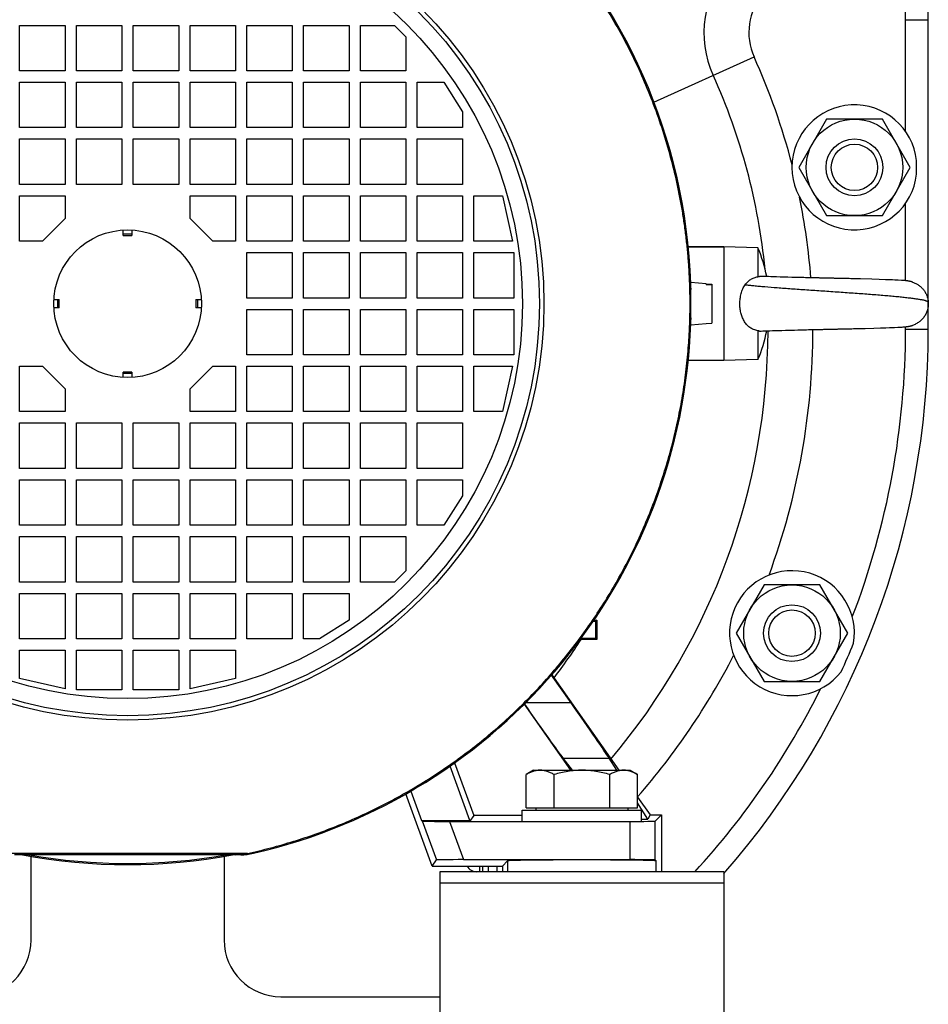
# Model space of a CAD drawing. Units: millimetres. Extents: x -1514 to 2593, y -941 to 1148.
# Drawn here: x 2379 to 2539, y -23 to 151 of the extents above; entities that cross this region are included whole.
import ezdxf

# ---------------------------------------------------------------- set-up
doc = ezdxf.new("R2010")
doc.units = ezdxf.units.MM
doc.header["$LTSCALE"] = 19.36
doc.layers.get('0').update_dxf_attribs({"linetype": 'CONTINUOUS'})
doc.layers.add('02___PRT_ALL_AXES', color=7, linetype='CONTINUOUS')
doc.layers.add('3_ALL_AXES', color=7, linetype='CONTINUOUS')

msp = doc.modelspace()

# ---------------------------------------------------------------- linework, layer by layer
at = {"color": 7, "linetype": 'CONTINUOUS'}
for p, q in [((2379.43, 141.64), (2379.43, 149.64)), ((2379.43, 149.64), (2387.43, 149.64)), ((2387.43, 149.64), (2387.43, 141.64)), ((2389.43, 141.64), (2389.43, 149.64)), ((2389.43, 149.64), (2397.43, 149.64)), ((2397.43, 149.64), (2397.43, 141.64)), ((2399.43, 141.64), (2399.43, 149.64)), ((2399.43, 149.64), (2407.43, 149.64)), ((2407.43, 149.64), (2407.43, 141.64)), ((2409.43, 141.64), (2409.43, 149.64)), ((2409.43, 149.64), (2417.43, 149.64)), ((2417.43, 149.64), (2417.43, 141.64)), ((2419.43, 141.64), (2419.43, 149.64)), ((2419.43, 149.64), (2427.43, 149.64)), ((2427.43, 149.64), (2427.43, 141.64)), ((2429.43, 141.64), (2429.43, 149.64)), ((2429.43, 149.64), (2437.43, 149.64)), ((2437.43, 149.64), (2437.43, 141.64)), ((2439.43, 141.64), (2439.43, 149.64)), ((2439.43, 149.64), (2445.43, 149.64)), ((2445.43, 149.64), (2447.43, 147.64)), ((2539.43, 100.67), (2539.43, 150.64)), ((2447.43, 147.64), (2447.43, 141.64)), ((2387.43, 141.64), (2379.43, 141.64)), ((2397.43, 141.64), (2389.43, 141.64)), ((2407.43, 141.64), (2399.43, 141.64)), ((2417.43, 141.64), (2409.43, 141.64)), ((2427.43, 141.64), (2419.43, 141.64)), ((2437.43, 141.64), (2429.43, 141.64)), ((2447.43, 141.64), (2439.43, 141.64)), ((2379.43, 131.64), (2379.43, 139.64)), ((2379.43, 139.64), (2387.43, 139.64)), ((2387.43, 139.64), (2387.43, 131.64)), ((2389.43, 131.64), (2389.43, 139.64)), ((2389.43, 139.64), (2397.43, 139.64)), ((2397.43, 139.64), (2397.43, 131.64)), ((2399.43, 131.64), (2399.43, 139.64)), ((2399.43, 139.64), (2407.43, 139.64)), ((2407.43, 139.64), (2407.43, 131.64)), ((2409.43, 131.64), (2409.43, 139.64)), ((2409.43, 139.64), (2417.43, 139.64)), ((2417.43, 139.64), (2417.43, 131.64)), ((2419.43, 131.64), (2419.43, 139.64)), ((2419.43, 139.64), (2427.43, 139.64)), ((2427.43, 139.64), (2427.43, 131.64)), ((2429.43, 139.64), (2437.43, 139.64)), ((2429.43, 131.64), (2429.43, 139.64)), ((2437.43, 139.64), (2437.43, 131.64)), ((2439.43, 139.64), (2447.43, 139.64)), ((2439.43, 131.64), (2439.43, 139.64)), ((2447.43, 139.64), (2447.43, 131.64)), ((2449.43, 139.64), (2454.13, 139.64)), ((2449.43, 131.64), (2449.43, 139.64)), ((2454.13, 139.64), (2457.43, 134.44)), ((2457.43, 134.44), (2457.43, 131.64)), ((2521.53, 133.14), (2516.62, 124.64)), ((2531.34, 133.14), (2521.53, 133.14)), ((2536.25, 124.64), (2531.34, 133.14)), ((2387.43, 131.64), (2379.43, 131.64)), ((2397.43, 131.64), (2389.43, 131.64)), ((2407.43, 131.64), (2399.43, 131.64)), ((2417.43, 131.64), (2409.43, 131.64)), ((2427.43, 131.64), (2419.43, 131.64)), ((2437.43, 131.64), (2429.43, 131.64)), ((2447.43, 131.64), (2439.43, 131.64)), ((2457.43, 131.64), (2449.43, 131.64)), ((2379.43, 121.64), (2379.43, 129.64)), ((2379.43, 129.64), (2387.43, 129.64)), ((2387.43, 129.64), (2387.43, 121.64)), ((2389.43, 121.64), (2389.43, 129.64)), ((2389.43, 129.64), (2397.43, 129.64)), ((2397.43, 129.64), (2397.43, 121.64)), ((2399.43, 121.64), (2399.43, 129.64)), ((2399.43, 129.64), (2407.43, 129.64)), ((2407.43, 129.64), (2407.43, 121.64)), ((2409.43, 121.64), (2409.43, 129.64)), ((2409.43, 129.64), (2417.43, 129.64)), ((2417.43, 129.64), (2417.43, 121.64)), ((2419.43, 121.64), (2419.43, 129.64)), ((2419.43, 129.64), (2427.43, 129.64)), ((2427.43, 129.64), (2427.43, 121.64)), ((2429.43, 129.64), (2437.43, 129.64)), ((2429.43, 121.64), (2429.43, 129.64)), ((2437.43, 129.64), (2437.43, 121.64)), ((2439.43, 129.64), (2447.43, 129.64)), ((2439.43, 121.64), (2439.43, 129.64)), ((2447.43, 129.64), (2447.43, 121.64)), ((2449.43, 129.64), (2457.43, 129.64)), ((2449.43, 121.64), (2449.43, 129.64)), ((2457.43, 129.64), (2457.43, 121.64)), ((2516.62, 124.64), (2521.53, 116.14)), ((2531.34, 116.14), (2536.25, 124.64)), ((2387.43, 121.64), (2379.43, 121.64)), ((2397.43, 121.64), (2389.43, 121.64)), ((2407.43, 121.64), (2399.43, 121.64)), ((2417.43, 121.64), (2409.43, 121.64)), ((2427.43, 121.64), (2419.43, 121.64)), ((2437.43, 121.64), (2429.43, 121.64)), ((2447.43, 121.64), (2439.43, 121.64)), ((2457.43, 121.64), (2449.43, 121.64)), ((2379.43, 111.64), (2379.43, 119.64)), ((2379.43, 119.64), (2387.43, 119.64)), ((2387.43, 119.64), (2387.43, 115.64)), ((2409.43, 119.64), (2417.43, 119.64)), ((2409.43, 115.64), (2409.43, 119.64)), ((2417.43, 119.64), (2417.43, 111.64)), ((2419.43, 119.64), (2427.43, 119.64)), ((2419.43, 111.64), (2419.43, 119.64)), ((2427.43, 119.64), (2427.43, 111.64)), ((2429.43, 119.64), (2437.43, 119.64)), ((2429.43, 111.64), (2429.43, 119.64)), ((2437.43, 119.64), (2437.43, 111.64)), ((2439.43, 119.64), (2447.43, 119.64)), ((2439.43, 111.64), (2439.43, 119.64)), ((2447.43, 119.64), (2447.43, 111.64)), ((2449.43, 119.64), (2457.43, 119.64)), ((2449.43, 111.64), (2449.43, 119.64)), ((2457.43, 119.64), (2457.43, 111.64)), ((2459.43, 119.64), (2464.43, 119.64)), ((2459.43, 111.64), (2459.43, 119.64)), ((2464.43, 119.64), (2466.23, 111.64)), ((2521.53, 116.14), (2531.34, 116.14)), ((2387.43, 115.64), (2383.43, 111.64)), ((2413.43, 111.64), (2409.43, 115.64)), ((2397.68, 112.67), (2397.68, 113.62)), ((2399.18, 113.62), (2399.18, 112.67)), ((2383.43, 111.64), (2379.43, 111.64)), ((2397.68, 112.67), (2399.18, 112.67)), ((2417.43, 111.64), (2413.43, 111.64)), ((2427.43, 111.64), (2419.43, 111.64)), ((2437.43, 111.64), (2429.43, 111.64)), ((2447.43, 111.64), (2439.43, 111.64)), ((2457.43, 111.64), (2449.43, 111.64)), ((2466.23, 111.64), (2459.43, 111.64)), ((2419.43, 109.64), (2427.43, 109.64)), ((2419.43, 101.64), (2419.43, 109.64)), ((2427.43, 109.64), (2427.43, 101.64)), ((2429.43, 109.64), (2437.43, 109.64)), ((2429.43, 101.64), (2429.43, 109.64)), ((2437.43, 109.64), (2437.43, 101.64)), ((2439.43, 109.64), (2447.43, 109.64)), ((2439.43, 101.64), (2439.43, 109.64)), ((2447.43, 109.64), (2447.43, 101.64)), ((2449.43, 109.64), (2457.43, 109.64)), ((2449.43, 101.64), (2449.43, 109.64)), ((2457.43, 109.64), (2457.43, 101.64)), ((2459.43, 109.64), (2466.43, 109.64)), ((2459.43, 101.64), (2459.43, 109.64)), ((2466.43, 109.64), (2466.43, 101.64)), ((2503.43, 110.64), (2497.18, 110.64)), ((2509.43, 110.48), (2503.43, 110.64)), ((2503.43, 110.64), (2503.43, 90.64)), ((2509.43, 110.48), (2509.43, 105.39)), ((2500.32, 104.15), (2497.62, 104.39)), ((2497.62, 96.89), (2497.62, 104.39)), ((2500.32, 104.15), (2500.32, 103.99)), ((2500.32, 104.14), (2501.32, 104.06)), ((2501.32, 104.06), (2501.32, 97.22)), ((2509.82, 105.45), (2509.73, 105.45)), ((2510.12, 105.44), (2509.82, 105.45)), ((2510.46, 105.42), (2510.12, 105.44)), ((2510.85, 105.41), (2510.46, 105.42)), ((2511.27, 105.4), (2510.85, 105.41)), ((2511.72, 105.38), (2511.27, 105.4)), ((2512.19, 105.37), (2511.72, 105.38)), ((2512.68, 105.35), (2512.19, 105.37)), ((2513.32, 105.33), (2512.68, 105.35)), ((2513.99, 105.31), (2513.32, 105.33)), ((2514.69, 105.3), (2513.99, 105.31)), ((2515.4, 105.28), (2514.69, 105.3)), ((2515.99, 105.26), (2515.4, 105.28)), ((2516.44, 105.25), (2515.99, 105.26)), ((2516.89, 105.24), (2516.44, 105.25)), ((2517.2, 105.23), (2516.89, 105.24)), ((2517.51, 105.23), (2517.2, 105.23)), ((2517.82, 105.22), (2517.51, 105.23)), ((2518.13, 105.21), (2517.82, 105.22)), ((2518.29, 105.21), (2518.13, 105.21)), ((2518.6, 105.2), (2518.29, 105.21)), ((2518.76, 105.2), (2518.6, 105.2)), ((2519.08, 105.19), (2518.76, 105.2)), ((2519.24, 105.19), (2519.08, 105.19)), ((2519.4, 105.18), (2519.24, 105.19)), ((2519.72, 105.18), (2519.39, 105.18)), ((2519.88, 105.17), (2519.71, 105.18)), ((2520.04, 105.17), (2519.87, 105.17)), ((2520.2, 105.17), (2520.04, 105.17)), ((2520.36, 105.16), (2520.2, 105.17)), ((2520.68, 105.15), (2520.36, 105.16)), ((2520.84, 105.15), (2520.68, 105.15)), ((2522.13, 105.12), (2520.84, 105.15)), ((2522.29, 105.12), (2522.13, 105.12)), ((2522.62, 105.11), (2522.29, 105.12)), ((2522.78, 105.11), (2522.62, 105.11)), ((2522.94, 105.1), (2522.78, 105.11)), ((2523.1, 105.1), (2522.94, 105.1)), ((2523.26, 105.1), (2523.1, 105.1)), ((2523.58, 105.09), (2523.26, 105.1)), ((2523.74, 105.09), (2523.58, 105.09)), ((2523.9, 105.08), (2523.74, 105.09)), ((2524.22, 105.07), (2523.9, 105.08)), ((2524.38, 105.07), (2524.22, 105.07)), ((2524.7, 105.06), (2524.38, 105.07)), ((2524.85, 105.06), (2524.7, 105.06)), ((2525.17, 105.05), (2524.85, 105.06)), ((2525.48, 105.05), (2525.17, 105.05)), ((2525.79, 105.04), (2525.48, 105.05)), ((2526.1, 105.03), (2525.79, 105.04)), ((2526.41, 105.02), (2526.1, 105.03)), ((2526.87, 105.01), (2526.41, 105.02)), ((2527.47, 105), (2526.87, 105.01)), ((2529.47, 104.95), (2527.47, 105)), ((2530.78, 104.91), (2529.47, 104.95)), ((2531.88, 104.87), (2530.78, 104.91)), ((2532.58, 104.85), (2531.88, 104.87)), ((2533.1, 104.83), (2532.58, 104.85)), ((2533.54, 104.81), (2533.1, 104.83)), ((2534.13, 104.78), (2533.54, 104.81)), ((2534.69, 104.75), (2534.13, 104.78)), ((2534.83, 104.74), (2534.69, 104.75)), ((2534.97, 104.74), (2534.83, 104.74)), ((2535.05, 104.73), (2534.97, 104.74)), ((2535.1, 104.73), (2535.01, 104.73)), ((2535.14, 104.72), (2535.05, 104.73)), ((2535.18, 104.72), (2535.1, 104.73)), ((2535.23, 104.72), (2535.14, 104.72)), ((2535.27, 104.71), (2535.18, 104.72)), ((2535.35, 104.7), (2535.31, 104.71)), ((2536.67, 104.44), (2536.64, 104.45)), ((2497.57, 103.14), (2497.62, 103.14)), ((2501.32, 103.9), (2500.32, 103.99)), ((2385.46, 101.39), (2386.41, 101.39)), ((2386.41, 99.89), (2386.41, 101.39)), ((2410.46, 101.39), (2411.41, 101.39)), ((2410.46, 101.39), (2410.46, 99.89)), ((2427.43, 101.64), (2419.43, 101.64)), ((2437.43, 101.64), (2429.43, 101.64)), ((2447.43, 101.64), (2439.43, 101.64)), ((2457.43, 101.64), (2449.43, 101.64)), ((2466.43, 101.64), (2459.43, 101.64)), ((2539.43, 96.14), (2539.43, 100.61)), ((2386.41, 99.89), (2385.46, 99.89)), ((2411.41, 99.89), (2410.46, 99.89)), ((2419.43, 99.64), (2427.43, 99.64)), ((2419.43, 91.64), (2419.43, 99.64)), ((2427.43, 99.64), (2427.43, 91.64)), ((2429.43, 99.64), (2437.43, 99.64)), ((2429.43, 91.64), (2429.43, 99.64)), ((2437.43, 99.64), (2437.43, 91.64)), ((2439.43, 99.64), (2447.43, 99.64)), ((2439.43, 91.64), (2439.43, 99.64)), ((2447.43, 99.64), (2447.43, 91.64)), ((2449.43, 99.64), (2457.43, 99.64)), ((2449.43, 91.64), (2449.43, 99.64)), ((2457.43, 99.64), (2457.43, 91.64)), ((2459.43, 99.64), (2466.43, 99.64)), ((2459.43, 91.64), (2459.43, 99.64)), ((2466.43, 99.64), (2466.43, 91.64)), ((2497.57, 98.14), (2497.62, 98.14)), ((2500.32, 97.12), (2497.62, 96.89)), ((2500.32, 97.13), (2501.32, 97.22)), ((2500.32, 97.13), (2500.32, 97.12)), ((2509.43, 95.89), (2509.43, 90.79)), ((2509.73, 95.82), (2510.03, 95.83)), ((2510.03, 95.83), (2510.3, 95.85)), ((2510.3, 95.85), (2510.69, 95.86)), ((2510.69, 95.86), (2511.1, 95.87)), ((2511.09, 95.87), (2511.53, 95.89)), ((2511.53, 95.89), (2511.99, 95.9)), ((2511.99, 95.9), (2512.48, 95.92)), ((2512.47, 95.92), (2512.98, 95.93)), ((2512.98, 95.93), (2513.63, 95.95)), ((2513.63, 95.95), (2514.3, 95.97)), ((2514.3, 95.97), (2515.01, 95.99)), ((2515.01, 95.99), (2515.15, 95.99)), ((2515.15, 95.99), (2515.88, 96.01)), ((2515.88, 96.01), (2516.47, 96.02)), ((2516.47, 96.02), (2516.77, 96.03)), ((2516.77, 96.03), (2517.08, 96.04)), ((2517.08, 96.04), (2517.38, 96.04)), ((2517.38, 96.04), (2517.69, 96.05)), ((2517.69, 96.05), (2518, 96.06)), ((2518, 96.06), (2518.31, 96.07)), ((2518.31, 96.07), (2518.47, 96.07)), ((2518.47, 96.07), (2518.78, 96.08)), ((2518.78, 96.08), (2518.94, 96.08)), ((2518.94, 96.08), (2519.26, 96.09)), ((2519.26, 96.09), (2519.42, 96.09)), ((2519.42, 96.09), (2519.58, 96.1)), ((2519.58, 96.1), (2519.74, 96.1)), ((2519.74, 96.1), (2520.06, 96.11)), ((2520.05, 96.11), (2520.21, 96.11)), ((2520.21, 96.11), (2520.37, 96.11)), ((2520.37, 96.11), (2520.54, 96.12)), ((2520.53, 96.12), (2520.7, 96.12)), ((2520.69, 96.12), (2520.86, 96.12)), ((2520.86, 96.12), (2521.02, 96.13)), ((2521.02, 96.13), (2521.98, 96.15)), ((2521.98, 96.15), (2522.14, 96.15)), ((2522.14, 96.15), (2522.3, 96.16)), ((2522.3, 96.16), (2522.46, 96.16)), ((2522.46, 96.16), (2522.62, 96.16)), ((2522.62, 96.16), (2522.78, 96.17)), ((2522.78, 96.17), (2522.94, 96.17)), ((2522.94, 96.17), (2523.26, 96.18)), ((2523.26, 96.18), (2523.42, 96.18)), ((2523.42, 96.18), (2523.58, 96.19)), ((2523.58, 96.19), (2523.74, 96.19)), ((2523.74, 96.19), (2524.06, 96.2)), ((2524.06, 96.2), (2524.22, 96.2)), ((2524.22, 96.2), (2524.54, 96.21)), ((2524.54, 96.21), (2524.69, 96.21)), ((2524.69, 96.21), (2525.01, 96.22)), ((2525.01, 96.22), (2525.32, 96.23)), ((2525.32, 96.23), (2525.63, 96.23)), ((2525.63, 96.23), (2525.94, 96.24)), ((2525.94, 96.24), (2526.25, 96.25)), ((2526.25, 96.25), (2526.7, 96.26)), ((2526.7, 96.26), (2527.16, 96.27)), ((2527.16, 96.27), (2527.89, 96.29)), ((2527.89, 96.29), (2528.33, 96.3)), ((2528.33, 96.3), (2529.85, 96.34)), ((2529.85, 96.34), (2531.02, 96.37)), ((2531.02, 96.37), (2531.98, 96.41)), ((2531.98, 96.41), (2532.63, 96.43)), ((2532.63, 96.43), (2533.09, 96.45)), ((2533.09, 96.45), (2533.5, 96.46)), ((2533.5, 96.46), (2534.05, 96.49)), ((2534.05, 96.49), (2534.67, 96.52)), ((2534.67, 96.52), (2534.85, 96.53)), ((2534.85, 96.53), (2534.98, 96.54)), ((2534.98, 96.54), (2535.06, 96.55)), ((2535.06, 96.55), (2535.15, 96.55)), ((2535.15, 96.55), (2535.23, 96.56)), ((2535.23, 96.56), (2535.31, 96.57)), ((2535.31, 96.57), (2535.38, 96.57)), ((2536.62, 96.82), (2536.65, 96.83)), ((2427.43, 91.64), (2419.43, 91.64)), ((2437.43, 91.64), (2429.43, 91.64)), ((2447.43, 91.64), (2439.43, 91.64)), ((2457.43, 91.64), (2449.43, 91.64)), ((2466.43, 91.64), (2459.43, 91.64)), ((2503.43, 90.64), (2497.18, 90.64)), ((2509.43, 90.79), (2503.43, 90.64)), ((2379.43, 81.64), (2379.43, 89.64)), ((2379.43, 89.64), (2383.43, 89.64)), ((2383.43, 89.64), (2387.43, 85.64)), ((2399.18, 88.61), (2397.68, 88.61)), ((2397.68, 87.66), (2397.68, 88.61)), ((2399.18, 88.61), (2399.18, 87.66)), ((2409.43, 85.64), (2413.43, 89.64)), ((2413.43, 89.64), (2417.43, 89.64)), ((2417.43, 89.64), (2417.43, 81.64)), ((2419.43, 89.64), (2427.43, 89.64)), ((2419.43, 81.64), (2419.43, 89.64)), ((2427.43, 89.64), (2427.43, 81.64)), ((2429.43, 89.64), (2437.43, 89.64)), ((2429.43, 81.64), (2429.43, 89.64)), ((2437.43, 89.64), (2437.43, 81.64)), ((2439.43, 89.64), (2447.43, 89.64)), ((2439.43, 81.64), (2439.43, 89.64)), ((2447.43, 89.64), (2447.43, 81.64)), ((2449.43, 89.64), (2457.43, 89.64)), ((2449.43, 81.64), (2449.43, 89.64)), ((2457.43, 89.64), (2457.43, 81.64)), ((2459.43, 89.64), (2466.23, 89.64)), ((2459.43, 81.64), (2459.43, 89.64)), ((2466.23, 89.64), (2464.43, 81.64)), ((2387.43, 85.64), (2387.43, 81.64)), ((2409.43, 81.64), (2409.43, 85.64)), ((2387.43, 81.64), (2379.43, 81.64)), ((2417.43, 81.64), (2409.43, 81.64)), ((2427.43, 81.64), (2419.43, 81.64)), ((2437.43, 81.64), (2429.43, 81.64)), ((2447.43, 81.64), (2439.43, 81.64)), ((2457.43, 81.64), (2449.43, 81.64)), ((2464.43, 81.64), (2459.43, 81.64)), ((2379.43, 79.64), (2387.43, 79.64)), ((2379.43, 71.64), (2379.43, 79.64)), ((2387.43, 79.64), (2387.43, 71.64)), ((2389.43, 79.64), (2397.43, 79.64)), ((2389.43, 71.64), (2389.43, 79.64)), ((2397.43, 79.64), (2397.43, 71.64)), ((2399.43, 79.64), (2407.43, 79.64)), ((2399.43, 71.64), (2399.43, 79.64)), ((2407.43, 79.64), (2407.43, 71.64)), ((2409.43, 79.64), (2417.43, 79.64)), ((2409.43, 71.64), (2409.43, 79.64)), ((2417.43, 79.64), (2417.43, 71.64)), ((2419.43, 79.64), (2427.43, 79.64)), ((2419.43, 71.64), (2419.43, 79.64)), ((2427.43, 79.64), (2427.43, 71.64)), ((2429.43, 79.64), (2437.43, 79.64)), ((2429.43, 71.64), (2429.43, 79.64)), ((2437.43, 79.64), (2437.43, 71.64)), ((2439.43, 79.64), (2447.43, 79.64)), ((2439.43, 71.64), (2439.43, 79.64)), ((2447.43, 79.64), (2447.43, 71.64)), ((2449.43, 79.64), (2457.43, 79.64)), ((2449.43, 71.64), (2449.43, 79.64)), ((2457.43, 79.64), (2457.43, 71.64)), ((2387.43, 71.64), (2379.43, 71.64)), ((2397.43, 71.64), (2389.43, 71.64)), ((2407.43, 71.64), (2399.43, 71.64)), ((2417.43, 71.64), (2409.43, 71.64)), ((2427.43, 71.64), (2419.43, 71.64)), ((2437.43, 71.64), (2429.43, 71.64)), ((2447.43, 71.64), (2439.43, 71.64)), ((2457.43, 71.64), (2449.43, 71.64)), ((2379.43, 69.64), (2387.43, 69.64)), ((2379.43, 61.64), (2379.43, 69.64)), ((2387.43, 69.64), (2387.43, 61.64)), ((2389.43, 69.64), (2397.43, 69.64)), ((2389.43, 61.64), (2389.43, 69.64)), ((2397.43, 69.64), (2397.43, 61.64)), ((2399.43, 69.64), (2407.43, 69.64)), ((2399.43, 61.64), (2399.43, 69.64)), ((2407.43, 69.64), (2407.43, 61.64)), ((2409.43, 69.64), (2417.43, 69.64)), ((2409.43, 61.64), (2409.43, 69.64)), ((2417.43, 69.64), (2417.43, 61.64)), ((2419.43, 69.64), (2427.43, 69.64)), ((2419.43, 61.64), (2419.43, 69.64)), ((2427.43, 69.64), (2427.43, 61.64)), ((2429.43, 69.64), (2437.43, 69.64)), ((2429.43, 61.64), (2429.43, 69.64)), ((2437.43, 69.64), (2437.43, 61.64)), ((2439.43, 69.64), (2447.43, 69.64)), ((2439.43, 61.64), (2439.43, 69.64)), ((2447.43, 69.64), (2447.43, 61.64)), ((2449.43, 69.64), (2457.43, 69.64)), ((2449.43, 61.64), (2449.43, 69.64)), ((2457.43, 69.64), (2457.43, 66.84)), ((2457.43, 66.84), (2454.13, 61.64)), ((2387.43, 61.64), (2379.43, 61.64)), ((2397.43, 61.64), (2389.43, 61.64)), ((2407.43, 61.64), (2399.43, 61.64)), ((2417.43, 61.64), (2409.43, 61.64)), ((2427.43, 61.64), (2419.43, 61.64)), ((2437.43, 61.64), (2429.43, 61.64)), ((2447.43, 61.64), (2439.43, 61.64)), ((2454.13, 61.64), (2449.43, 61.64)), ((2379.43, 59.64), (2387.43, 59.64)), ((2379.43, 51.64), (2379.43, 59.64)), ((2387.43, 59.64), (2387.43, 51.64)), ((2389.43, 59.64), (2397.43, 59.64)), ((2389.43, 51.64), (2389.43, 59.64)), ((2397.43, 59.64), (2397.43, 51.64)), ((2399.43, 59.64), (2407.43, 59.64)), ((2399.43, 51.64), (2399.43, 59.64)), ((2407.43, 59.64), (2407.43, 51.64)), ((2409.43, 59.64), (2417.43, 59.64)), ((2409.43, 51.64), (2409.43, 59.64)), ((2417.43, 59.64), (2417.43, 51.64)), ((2419.43, 59.64), (2427.43, 59.64)), ((2419.43, 51.64), (2419.43, 59.64)), ((2427.43, 59.64), (2427.43, 51.64)), ((2429.43, 59.64), (2437.43, 59.64)), ((2429.43, 51.64), (2429.43, 59.64)), ((2437.43, 59.64), (2437.43, 51.64)), ((2439.43, 59.64), (2447.43, 59.64)), ((2439.43, 51.64), (2439.43, 59.64)), ((2447.43, 59.64), (2447.43, 53.64)), ((2447.43, 53.64), (2445.43, 51.64)), ((2387.43, 51.64), (2379.43, 51.64)), ((2397.43, 51.64), (2389.43, 51.64)), ((2407.43, 51.64), (2399.43, 51.64)), ((2417.43, 51.64), (2409.43, 51.64)), ((2427.43, 51.64), (2419.43, 51.64)), ((2437.43, 51.64), (2429.43, 51.64)), ((2445.43, 51.64), (2439.43, 51.64)), ((2510.53, 51.14), (2505.62, 42.64)), ((2520.34, 51.14), (2510.53, 51.14)), ((2525.25, 42.64), (2520.34, 51.14)), ((2379.43, 49.64), (2387.43, 49.64)), ((2379.43, 41.64), (2379.43, 49.64)), ((2387.43, 49.64), (2387.43, 41.64)), ((2389.43, 49.64), (2397.43, 49.64)), ((2389.43, 41.64), (2389.43, 49.64)), ((2397.43, 49.64), (2397.43, 41.64)), ((2399.43, 49.64), (2407.43, 49.64)), ((2399.43, 41.64), (2399.43, 49.64)), ((2407.43, 49.64), (2407.43, 41.64)), ((2409.43, 49.64), (2417.43, 49.64)), ((2409.43, 41.64), (2409.43, 49.64)), ((2417.43, 49.64), (2417.43, 41.64)), ((2419.43, 49.64), (2427.43, 49.64)), ((2419.43, 41.64), (2419.43, 49.64)), ((2427.43, 49.64), (2427.43, 41.64)), ((2429.43, 49.64), (2437.43, 49.64)), ((2429.43, 41.64), (2429.43, 49.64)), ((2437.43, 49.64), (2437.43, 44.94)), ((2437.43, 44.94), (2432.23, 41.64)), ((2480.45, 44.74), (2480.85, 44.74)), ((2480.58, 44.94), (2481.04, 44.94)), ((2481.04, 44.94), (2480.85, 44.74)), ((2480.85, 44.74), (2480.85, 41.73)), ((2481.04, 44.94), (2481.04, 41.54)), ((2387.43, 41.64), (2379.43, 41.64)), ((2397.43, 41.64), (2389.43, 41.64)), ((2407.43, 41.64), (2399.43, 41.64)), ((2417.43, 41.64), (2409.43, 41.64)), ((2427.43, 41.64), (2419.43, 41.64)), ((2432.23, 41.64), (2429.43, 41.64)), ((2480.85, 41.73), (2478.31, 41.73)), ((2481.04, 41.54), (2480.85, 41.73)), ((2505.62, 42.64), (2510.53, 34.14)), ((2520.34, 34.14), (2525.25, 42.64)), ((2481.04, 41.54), (2478.17, 41.54)), ((2379.43, 39.64), (2387.43, 39.64)), ((2379.43, 34.64), (2379.43, 39.64)), ((2387.43, 39.64), (2387.43, 32.84)), ((2389.43, 39.64), (2397.43, 39.64)), ((2389.43, 32.64), (2389.43, 39.64)), ((2397.43, 39.64), (2397.43, 32.64)), ((2399.43, 39.64), (2407.43, 39.64)), ((2399.43, 32.64), (2399.43, 39.64)), ((2407.43, 39.64), (2407.43, 32.64)), ((2409.43, 39.64), (2417.43, 39.64)), ((2409.43, 32.84), (2409.43, 39.64)), ((2417.43, 39.64), (2417.43, 34.64)), ((2476.55, 30.36), (2473.11, 35.26)), ((2473.16, 35.31), (2484.93, 18.51)), ((2387.43, 32.84), (2379.43, 34.64)), ((2417.43, 34.64), (2409.43, 32.84)), ((2510.53, 34.14), (2520.34, 34.14)), ((2397.43, 32.64), (2389.43, 32.64)), ((2407.43, 32.64), (2399.43, 32.64)), ((2476.46, 18.51), (2468.31, 30.15)), ((2458.72, 9.68), (2455.24, 19.25)), ((2456.03, 19.81), (2459.39, 10.57)), ((2475.07, 20.66), (2476.72, 18.51)), ((2484.59, 18.51), (2483.21, 20.66)), ((2469.93, 18.51), (2468.62, 17.75)), ((2468.62, 11.91), (2468.62, 17.75)), ((2469.93, 18.51), (2486.93, 18.51)), ((2473.53, 11.91), (2473.53, 17.75)), ((2483.34, 11.91), (2483.34, 17.75)), ((2486.93, 18.51), (2488.25, 17.75)), ((2488.25, 11.91), (2488.25, 17.75)), ((2452.07, 1.64), (2447.45, 14.34)), ((2448.33, 14.84), (2450.21, 9.68)), ((2488.25, 13.76), (2490.43, 10.64)), ((2490.06, 9.92), (2488.25, 12.76)), ((2459.39, 10.57), (2458.64, 9.51)), ((2467.93, 10.57), (2459.39, 10.57)), ((2467.93, 11.51), (2488.93, 11.51)), ((2467.93, 9.51), (2467.93, 11.51)), ((2468.62, 11.91), (2488.25, 11.91)), ((2470.33, 11.91), (2470.33, 11.51)), ((2486.53, 11.91), (2486.53, 11.51)), ((2488.93, 9.51), (2488.93, 11.51)), ((2490.43, 10.64), (2490.06, 9.92)), ((2490.43, 10.64), (2492.43, 10.64)), ((2492.43, 10.64), (2491.36, 9.56)), ((2492.43, 10.64), (2492.43, 0.64)), ((2450.21, 9.68), (2458.72, 9.68)), ((2450.32, 9.58), (2450.21, 9.68)), ((2455.14, 9.51), (2486.86, 9.51)), ((2458.72, 9.68), (2458.64, 9.51)), ((2488.93, 9.92), (2490.06, 9.92)), ((2418.35, 3.64), (2378.52, 3.64)), ((2381.43, -11.36), (2381.43, 3.37)), ((2415.43, 3.37), (2415.43, -11.36)), ((2452.07, 1.64), (2452.82, 2.71)), ((2457.59, 2.77), (2486.86, 2.77)), ((2464.43, 1.64), (2465.35, 2.56)), ((2491.36, 2.71), (2491.52, 2.56)), ((2452.07, 1.64), (2464.43, 1.64)), ((2461.93, 1.64), (2461.93, 0.64)), ((2463.43, 1.64), (2463.43, 0.64)), ((2464.43, 1.64), (2464.43, 0.64)), ((2425.43, -21.36), (2453.43, -21.36))]:
    msp.add_line(p, q, dxfattribs=at)
at = {"color": 9, "linetype": 'CONTINUOUS'}
for p, q in [((2535.43, 150.64), (2539.43, 150.64)), ((2491.13, 136.12), (2508.75, 144.1)), ((2397.68, 112.93), (2399.18, 112.93)), ((2503.43, 110.58), (2497.18, 110.58)), ((2386.14, 99.89), (2386.14, 101.39)), ((2410.73, 101.39), (2410.73, 99.89)), ((2535.43, 96.14), (2539.43, 96.14)), ((2497.18, 90.7), (2503.43, 90.7)), ((2399.18, 88.34), (2397.68, 88.34)), ((2476.55, 30.36), (2468.51, 30.36)), ((2475.07, 20.66), (2483.21, 20.66)), ((2450.32, 9.58), (2452.82, 2.71)), ((2455.14, 9.51), (2457.59, 2.77)), ((2486.86, 9.51), (2486.86, 2.77)), ((2491.36, 2.71), (2491.36, 9.56)), ((2419.57, 3.87), (2377.3, 3.87)), ((2419.57, 3.87), (2420.58, 3.89)), ((2465.35, 2.56), (2465.35, 0.64)), ((2491.52, 0.64), (2491.52, 2.56)), ((2460.43, 1.64), (2460.43, 0.64))]:
    msp.add_line(p, q, dxfattribs=at)
at = {"color": 3, "linetype": 'CONTINUOUS'}
msp.add_line((2460.93, 1.64), (2460.93, 0.64), dxfattribs=at)
at = {"color": 7, "linetype": 'CONTINUOUS'}
for points in [[(2536.64, 104.45), (2536.61, 104.46), (2536.58, 104.47), (2536.55, 104.48), (2536.52, 104.49), (2536.49, 104.5), (2536.46, 104.5), (2536.43, 104.51), (2536.4, 104.52), (2536.37, 104.53), (2536.33, 104.54), (2536.3, 104.55), (2536.26, 104.56), (2536.23, 104.56), (2536.19, 104.57), (2536.15, 104.58), (2536.12, 104.59), (2536.08, 104.6), (2536.04, 104.6), (2536, 104.61), (2535.96, 104.62), (2535.92, 104.63), (2535.88, 104.63), (2535.84, 104.64), (2535.8, 104.65), (2535.75, 104.65), (2535.71, 104.66), (2535.67, 104.67), (2535.63, 104.67), (2535.59, 104.68), (2535.55, 104.68), (2535.51, 104.69), (2535.47, 104.69), (2535.43, 104.7), (2535.39, 104.7), (2535.35, 104.7), (2535.27, 104.71)], [(2535.67, 104.67), (2535.63, 104.67), (2535.59, 104.68), (2535.55, 104.68), (2535.51, 104.69), (2535.47, 104.69)], [(2535.92, 104.63), (2535.88, 104.63), (2535.84, 104.64), (2535.8, 104.65), (2535.75, 104.65), (2535.71, 104.66)], [(2536.19, 104.57), (2536.15, 104.58), (2536.12, 104.59), (2536.08, 104.6), (2536.04, 104.6), (2536, 104.61), (2535.96, 104.62)], [(2535.38, 96.57), (2535.42, 96.58), (2535.46, 96.58), (2535.5, 96.59), (2535.54, 96.59), (2535.58, 96.6), (2535.62, 96.6), (2535.67, 96.61), (2535.71, 96.61), (2535.75, 96.62), (2535.8, 96.63), (2535.84, 96.64), (2535.89, 96.64), (2535.93, 96.65), (2535.97, 96.66), (2536.01, 96.67), (2536.05, 96.67), (2536.09, 96.68), (2536.13, 96.69), (2536.16, 96.7), (2536.2, 96.71), (2536.24, 96.71), (2536.27, 96.72), (2536.3, 96.73), (2536.33, 96.74), (2536.37, 96.75), (2536.4, 96.75), (2536.43, 96.76), (2536.45, 96.77), (2536.48, 96.78), (2536.51, 96.78)], [(2536.51, 96.78), (2536.54, 96.79), (2536.57, 96.8)], [(2536.57, 96.8), (2536.6, 96.81), (2536.62, 96.82)], [(2536.6, 96.81), (2536.62, 96.82), (2536.63, 96.82)]]:
    msp.add_lwpolyline(points, dxfattribs=at)
at = {"color": 9, "linetype": 'CONTINUOUS'}
for radius in [73.31, 72.53, 72.53, 69.53]:
    msp.add_circle((2398.43, 100.64), radius, dxfattribs=at)
at = {"color": 7, "linetype": 'CONTINUOUS'}
for centre, radius in [((2526.43, 124.64), 8.5), ((2526.43, 124.64), 5), ((2526.43, 124.64), 4.08), ((2398.43, 100.64), 13), ((2515.43, 42.64), 8.5), ((2515.43, 42.64), 5), ((2515.43, 42.64), 4.08)]:
    msp.add_circle(centre, radius, dxfattribs=at)
for centre, radius, start, end in [((2389.43, 150.64), 150, 0, 52.5434), ((2398.43, 100.64), 99.25, 92.1618, 178.5566), ((2398.43, 100.64), 99.25, 2.0172, 87.8382), ((2486.21, 100.64), 25.22, 10.8969, 22.9714), ((2398.43, 100.64), 99.25, 282.8937, 357.9859), ((2393.93, 96.14), 145.5, 318.8142, 360), ((2486.21, 100.64), 25.22, 337.0286, 349.1033), ((2398.43, 100.64), 98.75, 259.2107, 280.7893), ((2418.35, 13.66), 10.03, 270.0067, 282.8867), ((2459.93, 2.64), 2, 210, 270), ((2371.43, -11.36), 10, 270, 360), ((2425.43, -11.36), 10, 180, 270)]:
    msp.add_arc(centre, radius, start, end, dxfattribs=at)
at = {"color": 9, "linetype": 'CONTINUOUS'}
for centre, radius, start, end in [((2518.15, 148.36), 18.22, 138.5326, 204.3848), ((2518.15, 148.36), 10.32, 138.5326, 204.3848), ((2402.93, 96.14), 108.28, 5.583, 24.3848), ((2393.93, 96.14), 117.28, 319.8245, 359.8731), ((2393.93, 96.14), 100.5, 322.3724, 327.0924), ((2398.43, 100.64), 98.55, 259.8232, 280.1768), ((2417.43, 13.63), 9.99, 270.006, 282.3345)]:
    msp.add_arc(centre, radius, start, end, dxfattribs=at)
at = {"color": 7, "linetype": 'CONTINUOUS'}
for centre, major_axis, ratio, start_param, end_param in [((2468.32, 30.36), (-7, 10), 0.010723, -4.699297, -3.397007), ((2476.39, 30.36), (-7, 10), 0.010723, -2.901197, -1.578306), ((2455.11, 9.58), (4.79, 0), 0.016402, -3.122531, -1.564825), ((2486.86, 9.56), (4.5, 0), 0.013091, -1.570796, -0.01309), ((2457.61, 2.71), (4.79, 0), 0.012301, 1.575274, 3.132981), ((2478.43, 2.55), (13.08, 0), 0.013091, 0.01309, 3.128503), ((2486.86, 2.71), (4.5, 0), 0.013091, 0.01309, 1.570796)]:
    msp.add_ellipse(centre, major_axis=major_axis, ratio=ratio, start_param=start_param, end_param=end_param, dxfattribs=at)
at = {"color": 9, "linetype": 'CONTINUOUS'}
for points, knots in [([(2398.43, 199.69), (2396.81, 199.69), (2393.57, 199.61), (2388.72, 199.25), (2383.89, 198.66), (2379.1, 197.82), (2374.36, 196.76), (2369.67, 195.46), (2365.05, 193.93), (2360.51, 192.18), (2356.06, 190.21), (2351.72, 188.03), (2347.49, 185.63), (2343.38, 183.03), (2339.4, 180.22), (2335.57, 177.23), (2331.88, 174.05), (2328.36, 170.7), (2325.01, 167.18), (2321.83, 163.49), (2318.84, 159.66), (2316.04, 155.68), (2313.44, 151.57), (2311.04, 147.34), (2308.85, 143), (2306.88, 138.55), (2305.13, 134.01), (2303.61, 129.39), (2302.31, 124.7), (2301.42, 120.75), (2300.83, 117.56), (2300.44, 115.16), (2300.12, 112.75), (2299.85, 110.34), (2299.68, 108.32), (2299.57, 106.7), (2299.5, 105.49), (2299.46, 104.47), (2299.43, 103.77), (2299.42, 103.36), (2299.41, 103.06), (2299.41, 102.75), (2299.4, 102.45), (2299.39, 102.15), (2299.39, 101.84), (2299.39, 101.54), (2299.39, 101.14), (2299.38, 100.84), (2299.38, 100.64)], [0, 0, 0, 0, 0.031252, 0.062504, 0.093757, 0.125009, 0.156261, 0.187513, 0.218766, 0.250018, 0.28127, 0.312522, 0.343774, 0.375027, 0.406279, 0.437531, 0.468783, 0.500036, 0.531288, 0.56254, 0.593792, 0.625044, 0.656297, 0.687549, 0.718801, 0.750053, 0.781305, 0.812558, 0.84381, 0.875062, 0.890689, 0.906317, 0.921944, 0.937571, 0.953198, 0.961011, 0.968825, 0.976639, 0.980545, 0.982498, 0.98445, 0.986402, 0.988353, 0.990302, 0.992254, 0.994187, 0.996129, 1, 1, 1, 1]), ([(2497.48, 100.64), (2497.48, 100.84), (2497.48, 101.14), (2497.48, 101.54), (2497.48, 101.84), (2497.47, 102.15), (2497.47, 102.45), (2497.46, 102.75), (2497.45, 103.16), (2497.44, 103.66), (2497.42, 104.27), (2497.39, 104.88), (2497.36, 105.69), (2497.3, 106.7), (2497.19, 108.32), (2497.02, 110.34), (2496.75, 112.75), (2496.42, 115.16), (2496.04, 117.56), (2495.45, 120.75), (2494.56, 124.7), (2493.26, 129.39), (2491.74, 134.01), (2489.99, 138.55), (2488.01, 143), (2485.83, 147.34), (2483.43, 151.57), (2480.83, 155.68), (2478.03, 159.66), (2475.04, 163.49), (2471.86, 167.18), (2468.51, 170.7), (2464.98, 174.05), (2461.3, 177.23), (2457.47, 180.22), (2453.49, 183.03), (2449.38, 185.63), (2445.15, 188.03), (2440.8, 190.21), (2436.36, 192.18), (2431.82, 193.93), (2427.2, 195.46), (2422.51, 196.76), (2417.77, 197.82), (2412.97, 198.66), (2408.15, 199.25), (2403.3, 199.61), (2400.05, 199.69), (2398.43, 199.69)], [0, 0, 0, 0, 0.003871, 0.005813, 0.007746, 0.009698, 0.011647, 0.013598, 0.01555, 0.019456, 0.023362, 0.027269, 0.031176, 0.038989, 0.046803, 0.06243, 0.078057, 0.093684, 0.109311, 0.124939, 0.156191, 0.187443, 0.218695, 0.249947, 0.281199, 0.312452, 0.343704, 0.374956, 0.406208, 0.43746, 0.468713, 0.499965, 0.531217, 0.562469, 0.593721, 0.624974, 0.656226, 0.687478, 0.71873, 0.749982, 0.781235, 0.812487, 0.843739, 0.874991, 0.906243, 0.937496, 0.968748, 1, 1, 1, 1]), ([(2507.19, 103.99), (2507.43, 103.96), (2507.95, 103.9), (2508.76, 103.82), (2509.66, 103.73), (2511.04, 103.61), (2512.94, 103.46), (2515.4, 103.28), (2518.07, 103.09), (2520.87, 102.9), (2523.71, 102.71), (2526.07, 102.54), (2527.91, 102.41), (2529.24, 102.31), (2530.52, 102.21), (2531.73, 102.11), (2532.88, 102.01), (2533.95, 101.91), (2534.94, 101.81), (2535.71, 101.72), (2536.28, 101.65), (2536.68, 101.6), (2537.04, 101.55), (2537.39, 101.5), (2537.7, 101.45), (2537.99, 101.41), (2538.26, 101.36), (2538.5, 101.32), (2538.71, 101.27), (2538.87, 101.23), (2538.98, 101.19), (2539.06, 101.16), (2539.13, 101.13), (2539.19, 101.09), (2539.24, 101.06), (2539.29, 101.03), (2539.32, 101.01), (2539.35, 100.99), (2539.36, 100.97), (2539.38, 100.96), (2539.39, 100.95), (2539.4, 100.94), (2539.41, 100.94), (2539.41, 100.93), (2539.42, 100.93), (2539.42, 100.93), (2539.42, 100.92), (2539.42, 100.92), (2539.42, 100.92), (2539.42, 100.92), (2539.42, 100.92), (2539.42, 100.92), (2539.42, 100.92)], [0, 0, 0, 0, 0.022368, 0.047635, 0.075674, 0.106343, 0.174938, 0.251854, 0.335112, 0.422373, 0.511057, 0.598485, 0.640899, 0.682026, 0.721571, 0.759261, 0.794842, 0.828088, 0.85879, 0.886776, 0.899705, 0.911899, 0.923342, 0.934018, 0.943908, 0.952996, 0.961268, 0.968731, 0.975399, 0.981296, 0.983967, 0.986463, 0.988789, 0.990937, 0.992898, 0.994658, 0.996201, 0.996886, 0.99751, 0.99807, 0.998565, 0.998992, 0.999347, 0.999497, 0.999628, 0.99974, 0.999833, 0.999905, 0.999958, 0.999976, 0.999989, 1, 1, 1, 1]), ([(2419.57, 3.87), (2420.94, 4.17), (2423.66, 4.82), (2427.69, 5.98), (2431.68, 7.3), (2436.91, 9.29), (2443.28, 12.19), (2449.39, 15.62), (2454.08, 18.66), (2457.5, 21.09), (2460.82, 23.67), (2465.09, 27.28), (2470.14, 32.13), (2475.68, 38.45), (2480.67, 45.21), (2485.06, 52.37), (2488.84, 59.88), (2491.44, 66.38), (2493.19, 71.69), (2494.33, 75.73), (2495.3, 79.82), (2496.1, 83.94), (2496.61, 87.4), (2496.94, 90.18), (2497.14, 92.27), (2497.27, 94.01), (2497.35, 95.41), (2497.39, 96.28), (2497.42, 96.98), (2497.43, 97.42), (2497.44, 97.76), (2497.45, 98.03), (2497.46, 98.29), (2497.46, 98.55), (2497.47, 98.81), (2497.47, 99.07), (2497.48, 99.34), (2497.48, 99.6), (2497.48, 99.86), (2497.48, 100.2), (2497.48, 100.46), (2497.48, 100.64)], [0, 0, 0, 0, 0.031256, 0.062513, 0.093769, 0.125025, 0.187524, 0.250022, 0.281278, 0.312535, 0.343791, 0.375047, 0.437546, 0.500044, 0.562542, 0.625041, 0.687539, 0.750038, 0.781294, 0.81255, 0.843807, 0.875063, 0.906319, 0.921948, 0.937576, 0.953205, 0.96102, 0.968834, 0.972741, 0.976649, 0.978602, 0.980553, 0.982507, 0.984458, 0.98641, 0.988359, 0.990311, 0.992252, 0.994186, 0.996133, 1, 1, 1, 1])]:
    msp.add_open_spline(points, degree=3, knots=knots, dxfattribs=at)
at = {"color": 7, "linetype": 'CONTINUOUS'}
for points, knots in [([(2507.19, 103.99), (2507.32, 104.17), (2507.54, 104.43), (2507.88, 104.73), (2508.15, 104.92), (2508.45, 105.09), (2508.76, 105.22), (2509.09, 105.32), (2509.32, 105.37), (2509.43, 105.39)], [0, 0, 0, 0, 0.246343, 0.3698, 0.493843, 0.618795, 0.74481, 0.87193, 1, 1, 1, 1]), ([(2509.43, 105.39), (2509.48, 105.41), (2509.56, 105.44), (2509.66, 105.45), (2509.71, 105.45), (2509.73, 105.45)], [0, 0, 0, 0, 0.513945, 0.758725, 1, 1, 1, 1]), ([(2536.67, 104.44), (2536.86, 104.38), (2537.22, 104.23), (2537.73, 103.93), (2538.18, 103.56), (2538.58, 103.13), (2538.91, 102.65), (2539.17, 102.11), (2539.35, 101.53), (2539.41, 101.12), (2539.42, 100.92)], [0, 0, 0, 0, 0.12425, 0.247588, 0.37057, 0.493678, 0.617421, 0.742437, 0.86958, 1, 1, 1, 1]), ([(2497.57, 103.64), (2497.57, 103.64), (2497.57, 103.64), (2497.57, 103.64), (2497.57, 103.63), (2497.57, 103.63), (2497.57, 103.62), (2497.57, 103.62), (2497.57, 103.6), (2497.57, 103.59), (2497.57, 103.56), (2497.57, 103.54), (2497.57, 103.51), (2497.57, 103.48), (2497.57, 103.42), (2497.57, 103.35), (2497.57, 103.25), (2497.57, 103.18), (2497.57, 103.14)], [0, 0, 0, 0, 0.001367, 0.004502, 0.009585, 0.016649, 0.025703, 0.036748, 0.064808, 0.100805, 0.144696, 0.196425, 0.255924, 0.323114, 0.397906, 0.569886, 0.770943, 1, 1, 1, 1]), ([(2497.57, 103.64), (2497.57, 103.64), (2497.57, 103.64), (2497.57, 103.64), (2497.57, 103.63), (2497.57, 103.63), (2497.57, 103.62), (2497.57, 103.62), (2497.57, 103.6), (2497.58, 103.59), (2497.58, 103.56), (2497.58, 103.54), (2497.58, 103.51), (2497.58, 103.48), (2497.59, 103.42), (2497.59, 103.35), (2497.59, 103.25), (2497.6, 103.18), (2497.6, 103.14)], [0, 0, 0, 0, 0.001407, 0.004592, 0.009725, 0.016836, 0.025934, 0.03702, 0.065152, 0.101208, 0.145142, 0.1969, 0.256411, 0.323599, 0.398371, 0.570263, 0.771165, 1, 1, 1, 1]), ([(2497.57, 103.14), (2497.57, 102.98), (2497.58, 102.62), (2497.58, 101.78), (2497.59, 100.64), (2497.58, 99.49), (2497.58, 98.66), (2497.57, 98.3), (2497.57, 98.14)], [0, 0, 0, 0, 0.095945, 0.216274, 0.500001, 0.783727, 0.904055, 1, 1, 1, 1]), ([(2506.25, 100.64), (2506.25, 100.79), (2506.25, 101.09), (2506.3, 101.54), (2506.37, 101.98), (2506.47, 102.41), (2506.6, 102.83), (2506.76, 103.24), (2506.96, 103.63), (2507.11, 103.87), (2507.19, 103.99)], [0, 0, 0, 0, 0.127327, 0.254375, 0.380883, 0.506626, 0.631436, 0.755228, 0.878028, 1, 1, 1, 1]), ([(2509.43, 95.89), (2509.3, 95.91), (2509.05, 95.96), (2508.67, 96.09), (2508.32, 96.25), (2507.99, 96.46), (2507.69, 96.7), (2507.43, 96.98), (2507.19, 97.28), (2506.98, 97.6), (2506.8, 97.95), (2506.6, 98.42), (2506.41, 99.05), (2506.3, 99.71), (2506.25, 100.24), (2506.25, 100.5), (2506.25, 100.64)], [0, 0, 0, 0, 0.063455, 0.126353, 0.18862, 0.250318, 0.311601, 0.3727, 0.433847, 0.495224, 0.55696, 0.61913, 0.744752, 0.871919, 0.935904, 1, 1, 1, 1]), ([(2539.42, 100.92), (2539.43, 100.8), (2539.44, 100.57), (2539.42, 100.23), (2539.37, 99.89), (2539.27, 99.46), (2539.08, 98.94), (2538.75, 98.36), (2538.33, 97.85), (2537.92, 97.49), (2537.56, 97.24), (2537.17, 97.02), (2536.86, 96.89), (2536.65, 96.83)], [0, 0, 0, 0, 0.065629, 0.130174, 0.193849, 0.256839, 0.381261, 0.504537, 0.62739, 0.750427, 0.812267, 0.874413, 1, 1, 1, 1]), ([(2497.57, 98.14), (2497.57, 98.1), (2497.57, 98.03), (2497.57, 97.93), (2497.57, 97.85), (2497.57, 97.8), (2497.57, 97.77), (2497.57, 97.74), (2497.57, 97.71), (2497.57, 97.69), (2497.57, 97.67), (2497.57, 97.66), (2497.57, 97.65), (2497.57, 97.65), (2497.57, 97.64), (2497.57, 97.64), (2497.57, 97.64), (2497.57, 97.64), (2497.57, 97.64)], [0, 0, 0, 0, 0.229057, 0.430114, 0.602094, 0.676886, 0.744076, 0.803575, 0.855304, 0.899195, 0.935192, 0.963252, 0.974297, 0.983351, 0.990415, 0.995498, 0.998633, 1, 1, 1, 1]), ([(2497.6, 98.14), (2497.6, 98.1), (2497.59, 98.03), (2497.59, 97.93), (2497.59, 97.85), (2497.58, 97.8), (2497.58, 97.77), (2497.58, 97.74), (2497.58, 97.71), (2497.58, 97.69), (2497.57, 97.67), (2497.57, 97.66), (2497.57, 97.65), (2497.57, 97.65), (2497.57, 97.64), (2497.57, 97.64), (2497.57, 97.64), (2497.57, 97.64), (2497.57, 97.64)], [0, 0, 0, 0, 0.228835, 0.429737, 0.601629, 0.676402, 0.743589, 0.803101, 0.854858, 0.898792, 0.934848, 0.96298, 0.974066, 0.983164, 0.990275, 0.995408, 0.998593, 1, 1, 1, 1]), ([(2509.73, 95.82), (2509.71, 95.82), (2509.66, 95.82), (2509.56, 95.84), (2509.48, 95.87), (2509.43, 95.89)], [0, 0, 0, 0, 0.241292, 0.486103, 1, 1, 1, 1]), ([(2471.07, 18.51), (2470.97, 18.51), (2470.76, 18.5), (2470.45, 18.46), (2470.14, 18.39), (2469.72, 18.27), (2469.21, 18.07), (2468.82, 17.86), (2468.62, 17.75)], [0, 0, 0, 0, 0.119944, 0.240516, 0.36228, 0.485687, 0.738449, 1, 1, 1, 1]), ([(2473.53, 17.75), (2473.33, 17.86), (2472.94, 18.07), (2472.42, 18.27), (2472.01, 18.39), (2471.7, 18.46), (2471.39, 18.5), (2471.18, 18.51), (2471.07, 18.51)], [0, 0, 0, 0, 0.26155, 0.514311, 0.637719, 0.759483, 0.880056, 1, 1, 1, 1]), ([(2478.43, 18.51), (2478.02, 18.51), (2477.19, 18.47), (2475.95, 18.32), (2474.73, 18.07), (2473.93, 17.86), (2473.53, 17.75)], [0, 0, 0, 0, 0.249984, 0.499977, 0.749982, 1, 1, 1, 1]), ([(2483.34, 17.75), (2482.94, 17.86), (2482.14, 18.07), (2480.92, 18.32), (2479.68, 18.47), (2478.85, 18.51), (2478.43, 18.51)], [0, 0, 0, 0, 0.250017, 0.500021, 0.750014, 1, 1, 1, 1]), ([(2485.8, 18.51), (2485.69, 18.51), (2485.48, 18.5), (2485.17, 18.46), (2484.86, 18.39), (2484.45, 18.27), (2483.93, 18.07), (2483.54, 17.86), (2483.34, 17.75)], [0, 0, 0, 0, 0.119944, 0.240516, 0.36228, 0.485687, 0.738449, 1, 1, 1, 1]), ([(2488.25, 17.75), (2488.05, 17.86), (2487.66, 18.07), (2487.14, 18.27), (2486.73, 18.39), (2486.42, 18.46), (2486.11, 18.5), (2485.9, 18.51), (2485.8, 18.51)], [0, 0, 0, 0, 0.26155, 0.514311, 0.637719, 0.759483, 0.880056, 1, 1, 1, 1])]:
    msp.add_open_spline(points, degree=3, knots=knots, dxfattribs=at)
at = {"layer": '02___PRT_ALL_AXES', "color": 7, "linetype": 'CONTINUOUS'}
for p, q in [((2503.43, 0.64), (2453.43, 0.64)), ((2453.43, 0.64), (2453.43, -31.36)), ((2503.43, 0.64), (2503.43, -31.36)), ((2503.43, -1.36), (2453.43, -1.36))]:
    msp.add_line(p, q, dxfattribs=at)
at = {"layer": '3_ALL_AXES', "color": 9, "linetype": 'CONTINUOUS'}
for p, q in [((2535.43, 130.96), (2535.43, 150.64)), ((2535.43, 104.7), (2535.43, 118.31)), ((2535.43, 96.14), (2535.43, 96.58))]:
    msp.add_line(p, q, dxfattribs=at)
at = {"layer": '3_ALL_AXES', "color": 7, "linetype": 'CONTINUOUS'}
msp.add_line((2537.37, 123.46), (2537.37, 125.82), dxfattribs=at)
at = {"layer": '3_ALL_AXES', "color": 9, "linetype": 'CONTINUOUS'}
for centre, radius, start, end in [((2389.43, 150.64), 146, 0, 21.5866), ((2402.93, 96.14), 116.18, 14.4361, 24.3848), ((2402.93, 96.14), 116.18, 4.4731, 11.5531), ((2393.93, 96.14), 125.18, 339.7785, 359.9759), ((2393.93, 96.14), 141.5, 339.0257, 360), ((2393.93, 96.14), 125.18, 318.8902, 332.6909), ((2393.93, 96.14), 141.5, 317.5524, 333.4437)]:
    msp.add_arc(centre, radius, start, end, dxfattribs=at)
at = {"layer": '3_ALL_AXES', "color": 7, "linetype": 'CONTINUOUS'}
for centre, radius, start, end in [((2526.43, 124.64), 11, 6.1598, 353.8402), ((2515.43, 42.64), 11, 350.6643, 321.8051), ((2393.93, 96.14), 143.44, 335.1397, 337.3297)]:
    msp.add_arc(centre, radius, start, end, dxfattribs=at)

doc.saveas('drawing.dxf')
